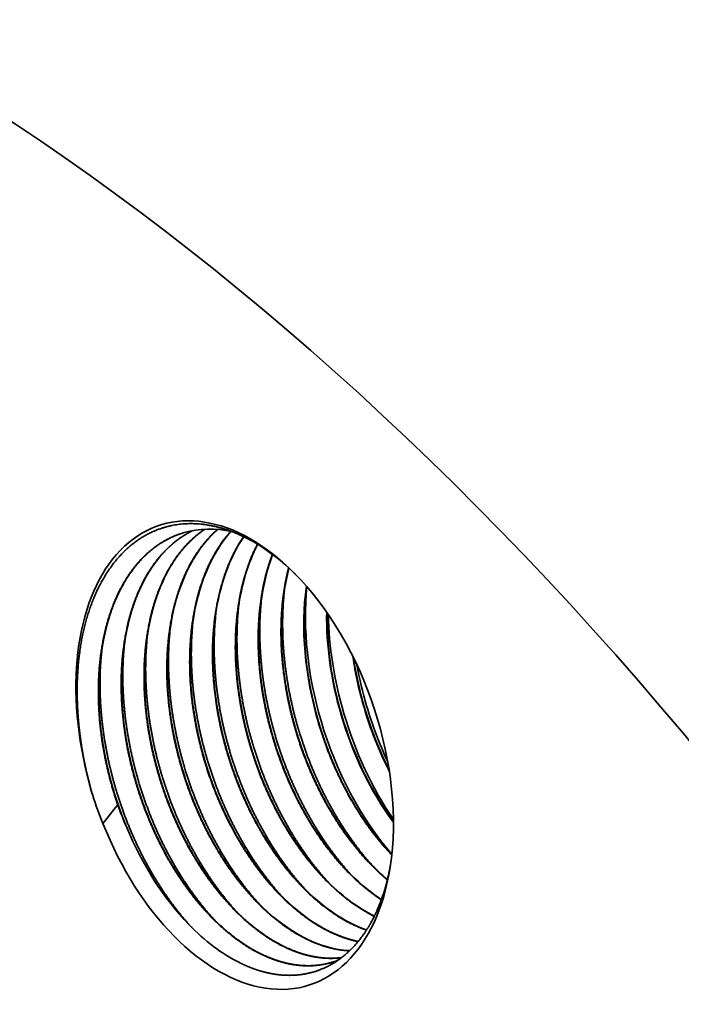
# Model space of a CAD drawing. Extents: x 0 to 10.8, y 0 to 8.2.
# Drawn here: x 8 to 8.5, y 6.6 to 7.3 of the extents above; entities that cross this region are included whole.
import ezdxf

# ---------------------------------------------------------------- set-up
doc = ezdxf.new("R2010")
doc.units = 0
doc.header["$MEASUREMENT"] = 0
doc.layers.get('0').update_dxf_attribs({"lineweight": 13})

msp = doc.modelspace()

# ---------------------------------------------------------------- linework, layer by layer
at = {"color": 7, "lineweight": 35, "ltscale": 0.03937}
for points in [[(8.1445, 6.96413, 0.009379), (8.1422, 6.96343)], [(8.21987, 6.93867, 0.028076), (8.21628, 6.92019)], [(8.2659, 6.87509, 0.035729), (8.2739, 6.8384)], [(8.26631, 6.87426, 0.034379), (8.27406, 6.83891)], [(8.26882, 6.86904, 0.026838), (8.27581, 6.83952)], [(8.27406, 6.83892, 0.046374), (8.29195, 6.79357)], [(8.27581, 6.83952, 0.037974), (8.29097, 6.7994)], [(8.2739, 6.8384, 0.046894), (8.29209, 6.79264)], [(8.0734, 6.79585, 0.018956), (8.07873, 6.7751)], [(8.07873, 6.7751, 0.018859), (8.08612, 6.75495)], [(8.09325, 6.77935, 0.010752), (8.09674, 6.76835)], [(8.09341, 6.77986, 0.027579), (8.10319, 6.75212)], [(8.09674, 6.76835, 0.015811), (8.08613, 6.75495)], [(8.27868, 6.72595, 0.026362), (8.29075, 6.7147)], [(8.24976, 6.65488, 0.009911), (8.25194, 6.65554)], [(8.25004, 6.65497, 0.009251), (8.25207, 6.65558)], [(8.25194, 6.65554, 0.015468), (8.25527, 6.65674)]]:
    msp.add_lwpolyline(points, format="xyb", dxfattribs=at)
for centre, major_axis, ratio, start_param, end_param in [((8.32161, 5.42636), (-0.71741, 2.19473), 0.608973, 3.14156, 6.283152), ((7.78031, 5.24942), (-0.71741, 2.19473), 0.608973, 3.14156, 6.283152), ((8.18085, 6.80418), (-0.05401, 0.16523), 0.608973, 5.407816, 7.70694), ((8.24342, 6.82001), (0.05147, -0.15967), 0.616593, 3.398201, 4.048827), ((8.19473, 6.80302), (0.05258, -0.16039), 0.615588, 2.793712, 3.117979), ((8.2596, 6.82565), (0.05118, -0.15941), 0.616816, 3.486448, 4.0505), ((8.27574, 6.83131), (0.05084, -0.15912), 0.616992, 3.589254, 4.052372), ((8.18214, 6.80402), (0.05372, -0.16327), 0.614819, 2.26891, 2.608731), ((8.29193, 6.83689), (0.05058, -0.15891), 0.617071, 3.694694, 4.053814), ((8.30819, 6.84241), (0.05039, -0.15876), 0.61708, 3.804684, 4.054809), ((8.18085, 6.80418), (-0.05401, 0.16523), 0.608973, 4.016933, 5.407816), ((8.33855, 6.85399), (0.04845, -0.15728), 0.613427, 4.061065, 4.690882), ((8.34741, 6.85642), (0.05237, -0.16794), 0.61377, 4.108719, 4.685574), ((8.35511, 6.85935), (0.04853, -0.15737), 0.613782, 4.223393, 4.690416), ((8.35514, 6.85918), (0.04864, -0.15717), 0.612437, 4.224171, 4.686014), ((8.3629, 6.86186), (0.05182, -0.16731), 0.611495, 4.26762, 4.68865), ((8.18279, 6.80091), (0.0541, -0.16657), 0.611448, 4.042213, 4.546139), ((8.35226, 6.85834), (0.04791, -0.15496), 0.604542, 4.688853, 5.235495), ((8.35275, 6.85863), (0.04786, -0.15522), 0.605254, 4.687448, 5.232857), ((8.36088, 6.86131), (0.05124, -0.16564), 0.605701, 4.68902, 5.186571), ((8.34413, 6.85568), (0.05128, -0.16526), 0.604635, 4.687566, 5.345543), ((8.18873, 6.80676), (0.05076, -0.15529), 0.608973, 4.760907, 4.868247), ((8.18085, 6.80418), (-0.05401, 0.16523), 0.608973, 1.670847, 4.016933), ((8.18947, 6.80358), (0.04982, -0.15486), 0.60764, 4.851571, 5.393708), ((8.30186, 6.83972), (0.04869, -0.15198), 0.600878, 5.400752, 5.643704), ((8.28539, 6.83414), (0.04875, -0.15175), 0.600888, 5.399745, 5.753361), ((8.25248, 6.82297), (0.04885, -0.15129), 0.601095, 5.39774, 5.958543), ((8.26893, 6.82859), (0.04879, -0.15156), 0.600955, 5.398912, 5.857514), ((8.23603, 6.81731), (0.0489, -0.15099), 0.601303, 5.396427, 6.059759), ((8.18928, 6.80324), (0.04993, -0.15448), 0.607119, 5.39244, 5.746251)]:
    msp.add_ellipse(centre, major_axis=major_axis, ratio=ratio, start_param=start_param, end_param=end_param, dxfattribs=at)
for points, knots in [([(8.06938, 6.87845), (8.07141, 6.89315), (8.0748, 6.90711), (8.0796, 6.92003), (8.09281, 6.94463), (8.11173, 6.96127), (8.12321, 6.96739), (8.1429, 6.97225), (8.16382, 6.96976), (8.17155, 6.96788), (8.17925, 6.96508), (8.18686, 6.96144)], [0, 0, 0, 0, 0, 0, 21.177653, 21.177653, 21.177653, 45.26728, 45.26728, 45.26728, 59.181968, 59.181968, 59.181968, 59.181968, 59.181968, 59.181968]), ([(8.12609, 6.79008), (8.12296, 6.80075), (8.12038, 6.81158), (8.11838, 6.82248), (8.11632, 6.8386), (8.11562, 6.8545), (8.11554, 6.85963), (8.11577, 6.8763), (8.11762, 6.89245), (8.11972, 6.90324), (8.1252, 6.92245), (8.13354, 6.93911), (8.13809, 6.94631), (8.14505, 6.95491), (8.15296, 6.96189), (8.15504, 6.96356), (8.15717, 6.96512), (8.15936, 6.96656)], [0, 0, 0, 0, 0, 0, 14.190071, 14.190071, 14.190071, 20.983149, 20.983149, 20.983149, 36.454281, 36.454281, 36.454281, 50.153158, 50.153158, 50.153158, 54.847917, 54.847917, 54.847917, 54.847917, 54.847917, 54.847917]), ([(8.11774, 6.88799), (8.1189, 6.89643), (8.12054, 6.90463), (8.12266, 6.91251), (8.12834, 6.92902), (8.13632, 6.9434), (8.14138, 6.95055), (8.1482, 6.95798), (8.15579, 6.96396), (8.15701, 6.96487), (8.15825, 6.96574), (8.15951, 6.96657)], [0, 0, 0, 0, 0, 0, 11.819244, 11.819244, 11.819244, 26.086218, 26.086218, 26.086218, 28.771704, 28.771704, 28.771704, 28.771704, 28.771704, 28.771704]), ([(8.14252, 6.79545), (8.13938, 6.80612), (8.13681, 6.81695), (8.13481, 6.82785), (8.13274, 6.84396), (8.13205, 6.85986), (8.13197, 6.865), (8.13219, 6.88166), (8.13404, 6.89781), (8.13614, 6.9086), (8.14113, 6.92611), (8.14849, 6.94147), (8.15197, 6.94748), (8.1573, 6.95505), (8.16334, 6.9616), (8.16501, 6.96328), (8.16673, 6.96489), (8.16849, 6.96641)], [0, 0, 0, 0, 0, 0, 14.190062, 14.190062, 14.190062, 20.979563, 20.979563, 20.979563, 36.45676, 36.45676, 36.45676, 47.52549, 47.52549, 47.52549, 51.601941, 51.601941, 51.601941, 51.601941, 51.601941, 51.601941]), ([(8.09325, 6.77935), (8.09012, 6.79001), (8.08754, 6.80084), (8.08554, 6.81174), (8.08347, 6.82786), (8.08278, 6.84376), (8.0827, 6.8489), (8.08292, 6.86556), (8.08477, 6.88171), (8.08687, 6.8925), (8.09235, 6.91172), (8.10069, 6.92838), (8.10525, 6.93557), (8.11332, 6.94556), (8.12267, 6.95335), (8.12617, 6.95584), (8.13143, 6.959), (8.13695, 6.9615), (8.13868, 6.96221), (8.14043, 6.96285), (8.1422, 6.96343)], [0, 0, 0, 0, 0, 0, 14.190071, 14.190071, 14.190071, 20.983151, 20.983151, 20.983151, 36.45427, 36.45427, 36.45427, 50.153143, 50.153143, 50.153143, 57.797419, 57.797419, 57.797419, 61.202644, 61.202644, 61.202644, 61.202644, 61.202644, 61.202644]), ([(8.08489, 6.87725), (8.08597, 6.88506), (8.08746, 6.89267), (8.08935, 6.90001), (8.09386, 6.91381), (8.09993, 6.92618), (8.10329, 6.9319), (8.1107, 6.94235), (8.11946, 6.95084), (8.12409, 6.95449), (8.13051, 6.95856), (8.13733, 6.96163), (8.13898, 6.9623), (8.14065, 6.96292), (8.14234, 6.96348)], [0, 0, 0, 0, 0, 0, 10.940156, 10.940156, 10.940156, 21.549401, 21.549401, 21.549401, 31.921277, 31.921277, 31.921277, 35.177625, 35.177625, 35.177625, 35.177625, 35.177625, 35.177625]), ([(8.10967, 6.78472), (8.10654, 6.79538), (8.10396, 6.80621), (8.10196, 6.81711), (8.0999, 6.83322), (8.0992, 6.84913), (8.09912, 6.85426), (8.09935, 6.87092), (8.10119, 6.88707), (8.1033, 6.89787), (8.10829, 6.91537), (8.11564, 6.93073), (8.11913, 6.93674), (8.12672, 6.94753), (8.13574, 6.95624), (8.14044, 6.95993), (8.1454, 6.96304), (8.1506, 6.96556)], [0, 0, 0, 0, 0, 0, 14.190077, 14.190077, 14.190077, 20.979574, 20.979574, 20.979574, 36.456795, 36.456795, 36.456795, 47.525535, 47.525535, 47.525535, 58.035739, 58.035739, 58.035739, 58.035739, 58.035739, 58.035739]), ([(8.10132, 6.88262), (8.1023, 6.88971), (8.10361, 6.89664), (8.10526, 6.90334), (8.10916, 6.91605), (8.11435, 6.92761), (8.11723, 6.93302), (8.12354, 6.94304), (8.13102, 6.95154), (8.13498, 6.95533), (8.1405, 6.95972), (8.14639, 6.9633), (8.14782, 6.96411), (8.14927, 6.96487), (8.15074, 6.96558)], [0, 0, 0, 0, 0, 0, 9.935334, 9.935334, 9.935334, 19.591804, 19.591804, 19.591804, 29.040519, 29.040519, 29.040519, 32.01125, 32.01125, 32.01125, 32.01125, 32.01125, 32.01125]), ([(8.15894, 6.80082), (8.15562, 6.81211), (8.15293, 6.82358), (8.15089, 6.83513), (8.14877, 6.85298), (8.14835, 6.87052), (8.14841, 6.87669), (8.14913, 6.89191), (8.15124, 6.90657), (8.15303, 6.91506), (8.1569, 6.92873), (8.1622, 6.94114), (8.16461, 6.94598), (8.16859, 6.95288), (8.17311, 6.95916), (8.1747, 6.9612), (8.17634, 6.96316), (8.17803, 6.96504)], [0, 0, 0, 0, 0, 0, 15.018832, 15.018832, 15.018832, 23.241673, 23.241673, 23.241673, 35.540598, 35.540598, 35.540598, 43.976602, 43.976602, 43.976602, 48.270413, 48.270413, 48.270413, 48.270413, 48.270413, 48.270413]), ([(8.17536, 6.80619), (8.17233, 6.81652), (8.16981, 6.82701), (8.16784, 6.83757), (8.16597, 6.85161), (8.16513, 6.86551), (8.16499, 6.86895), (8.16468, 6.88248), (8.16541, 6.89577), (8.16654, 6.90548), (8.16979, 6.92281), (8.1751, 6.9386), (8.17798, 6.94548), (8.18168, 6.95268), (8.18591, 6.95926), (8.18635, 6.95993), (8.18679, 6.96059), (8.18725, 6.96125)], [0, 0, 0, 0, 0, 0, 13.748308, 13.748308, 13.748308, 18.289449, 18.289449, 18.289449, 31.686105, 31.686105, 31.686105, 43.075627, 43.075627, 43.075627, 44.382838, 44.382838, 44.382838, 44.382838, 44.382838, 44.382838]), ([(8.19179, 6.81156), (8.18904, 6.82091), (8.18672, 6.83038), (8.18484, 6.83991), (8.18249, 6.85576), (8.18144, 6.87147), (8.18124, 6.87768), (8.18126, 6.89585), (8.1832, 6.91344), (8.18535, 6.92462), (8.18907, 6.93761), (8.19409, 6.94941), (8.19508, 6.9516), (8.19612, 6.95373), (8.19721, 6.95582)], [0, 0, 0, 0, 0, 0, 12.436074, 12.436074, 12.436074, 20.635332, 20.635332, 20.635332, 36.637208, 36.637208, 36.637208, 40.348853, 40.348853, 40.348853, 40.348853, 40.348853, 40.348853]), ([(8.20821, 6.81693), (8.20496, 6.82799), (8.2023, 6.83923), (8.20028, 6.85055), (8.19822, 6.86743), (8.19767, 6.88406), (8.19766, 6.88953), (8.19812, 6.90543), (8.20008, 6.9208), (8.20204, 6.93057), (8.20468, 6.93984), (8.20798, 6.94852)], [0, 0, 0, 0, 0, 0, 14.723101, 14.723101, 14.723101, 21.984454, 21.984454, 21.984454, 36.052199, 36.052199, 36.052199, 36.052199, 36.052199, 36.052199]), ([(8.22463, 6.82229), (8.22182, 6.83188), (8.21945, 6.8416), (8.21755, 6.85139), (8.21543, 6.86603), (8.21442, 6.88055), (8.21421, 6.88533), (8.21397, 6.89938), (8.21485, 6.91313), (8.21594, 6.92202), (8.21754, 6.93063), (8.21966, 6.93886)], [0, 0, 0, 0, 0, 0, 12.755785, 12.755785, 12.755785, 19.068238, 19.068238, 19.068238, 31.381394, 31.381394, 31.381394, 31.381394, 31.381394, 31.381394]), ([(8.24121, 6.82818), (8.23835, 6.83799), (8.23595, 6.84793), (8.23405, 6.85794), (8.23182, 6.87389), (8.23092, 6.88967), (8.23077, 6.89553), (8.23084, 6.9051), (8.23145, 6.91451), (8.23178, 6.91819), (8.23219, 6.92184), (8.23268, 6.92544)], [0, 0, 0, 0, 0, 0, 13.042776, 13.042776, 13.042776, 20.768128, 20.768128, 20.768128, 25.811498, 25.811498, 25.811498, 25.811498, 25.811498, 25.811498]), ([(8.22479, 6.82281), (8.22192, 6.83263), (8.21952, 6.84259), (8.21762, 6.85261), (8.21539, 6.86859), (8.21449, 6.88439), (8.21435, 6.89025), (8.21442, 6.89983), (8.21504, 6.90925), (8.21537, 6.91294), (8.21578, 6.91659), (8.21628, 6.9202)], [0, 0, 0, 0, 0, 0, 13.061988, 13.061988, 13.061988, 20.800255, 20.800255, 20.800255, 25.850171, 25.850171, 25.850171, 25.850171, 25.850171, 25.850171]), ([(8.20837, 6.81744), (8.2055, 6.82726), (8.2031, 6.83722), (8.20119, 6.84724), (8.19896, 6.86321), (8.19807, 6.87902), (8.19792, 6.88488), (8.198, 6.89446), (8.19861, 6.90388), (8.19894, 6.90757), (8.19935, 6.91122), (8.19985, 6.91483)], [0, 0, 0, 0, 0, 0, 13.060396, 13.060396, 13.060396, 20.795896, 20.795896, 20.795896, 25.845665, 25.845665, 25.845665, 25.845665, 25.845665, 25.845665]), ([(8.17552, 6.8067), (8.17265, 6.81653), (8.17026, 6.82648), (8.16835, 6.83651), (8.16612, 6.85248), (8.16522, 6.86829), (8.16508, 6.87414), (8.16516, 6.88373), (8.16577, 6.89314), (8.1661, 6.89683), (8.16651, 6.90048), (8.16701, 6.90409)], [0, 0, 0, 0, 0, 0, 13.06201, 13.06201, 13.06201, 20.800289, 20.800289, 20.800289, 25.850219, 25.850219, 25.850219, 25.850219, 25.850219, 25.850219]), ([(8.19194, 6.81207), (8.18908, 6.82189), (8.18668, 6.83185), (8.18477, 6.84187), (8.18254, 6.85784), (8.18165, 6.87365), (8.1815, 6.87951), (8.18158, 6.8891), (8.18219, 6.89851), (8.18252, 6.9022), (8.18293, 6.90585), (8.18343, 6.90946)], [0, 0, 0, 0, 0, 0, 13.060381, 13.060381, 13.060381, 20.795871, 20.795871, 20.795871, 25.845637, 25.845637, 25.845637, 25.845637, 25.845637, 25.845637]), ([(8.1591, 6.80134), (8.15623, 6.81116), (8.15383, 6.82112), (8.15192, 6.83114), (8.14969, 6.84711), (8.1488, 6.86292), (8.14865, 6.86878), (8.14873, 6.87836), (8.14935, 6.88778), (8.14967, 6.89147), (8.15009, 6.89512), (8.15058, 6.89872)], [0, 0, 0, 0, 0, 0, 13.062005, 13.062005, 13.062005, 20.800281, 20.800281, 20.800281, 25.850203, 25.850203, 25.850203, 25.850203, 25.850203, 25.850203]), ([(8.14267, 6.79597), (8.13981, 6.80579), (8.13741, 6.81575), (8.1355, 6.82577), (8.13327, 6.84175), (8.13238, 6.85755), (8.13223, 6.86341), (8.13231, 6.87299), (8.13292, 6.88241), (8.13325, 6.8861), (8.13366, 6.88975), (8.13416, 6.89335)], [0, 0, 0, 0, 0, 0, 13.062006, 13.062006, 13.062006, 20.800282, 20.800282, 20.800282, 25.850207, 25.850207, 25.850207, 25.850207, 25.850207, 25.850207]), ([(8.10983, 6.78523), (8.10696, 6.79505), (8.10456, 6.80501), (8.10266, 6.81503), (8.10043, 6.831), (8.09953, 6.84681), (8.09938, 6.85267), (8.09946, 6.86225), (8.10008, 6.87167), (8.1004, 6.87536), (8.10082, 6.87901), (8.10132, 6.88262)], [0, 0, 0, 0, 0, 0, 13.060387, 13.060387, 13.060387, 20.795881, 20.795881, 20.795881, 25.845646, 25.845646, 25.845646, 25.845646, 25.845646, 25.845646]), ([(8.12625, 6.7906), (8.12338, 6.80042), (8.12099, 6.81038), (8.11908, 6.82041), (8.11685, 6.83638), (8.11595, 6.85218), (8.11581, 6.85804), (8.11589, 6.86762), (8.1165, 6.87704), (8.11683, 6.88073), (8.11724, 6.88438), (8.11774, 6.88799)], [0, 0, 0, 0, 0, 0, 13.062017, 13.062017, 13.062017, 20.8003, 20.8003, 20.8003, 25.850231, 25.850231, 25.850231, 25.850231, 25.850231, 25.850231]), ([(8.09341, 6.77986), (8.09054, 6.78969), (8.08814, 6.79964), (8.08623, 6.80967), (8.084, 6.82564), (8.08311, 6.84145), (8.08296, 6.8473), (8.08304, 6.85689), (8.08365, 6.8663), (8.08398, 6.86999), (8.08439, 6.87364), (8.08489, 6.87725)], [0, 0, 0, 0, 0, 0, 13.062009, 13.062009, 13.062009, 20.800288, 20.800288, 20.800288, 25.850212, 25.850212, 25.850212, 25.850212, 25.850212, 25.850212]), ([(8.24106, 6.82766), (8.2443, 6.81663), (8.24813, 6.80577), (8.25252, 6.79517), (8.25939, 6.78087), (8.26723, 6.76744), (8.26953, 6.76371), (8.27538, 6.75469), (8.28169, 6.74617), (8.28561, 6.74129), (8.28966, 6.73664), (8.29384, 6.73225)], [0, 0, 0, 0, 0, 0, 14.677324, 14.677324, 14.677324, 20.478849, 20.478849, 20.478849, 29.004285, 29.004285, 29.004285, 29.004285, 29.004285, 29.004285]), ([(8.24121, 6.82818), (8.24379, 6.81934), (8.24675, 6.81061), (8.25008, 6.80203), (8.25557, 6.7895), (8.26181, 6.77753), (8.26396, 6.77362), (8.27056, 6.76227), (8.27784, 6.75157), (8.28295, 6.74482), (8.28831, 6.73847), (8.29388, 6.7326)], [0, 0, 0, 0, 0, 0, 11.754338, 11.754338, 11.754338, 17.58095, 17.58095, 17.58095, 29.008571, 29.008571, 29.008571, 29.008571, 29.008571, 29.008571]), ([(8.26488, 6.71794), (8.25008, 6.73388), (8.23696, 6.75265), (8.22585, 6.77329), (8.21685, 6.79522), (8.21018, 6.81783), (8.21016, 6.8179), (8.21014, 6.81798), (8.21012, 6.81805)], [0, 0, 0, 0, 0, 0, 23.841117, 23.841117, 23.841117, 23.919247, 23.919247, 23.919247, 23.919247, 23.919247, 23.919247]), ([(8.22463, 6.82229), (8.22771, 6.81181), (8.23132, 6.80148), (8.23545, 6.79139), (8.24119, 6.77917), (8.24764, 6.76757), (8.24895, 6.76529), (8.25555, 6.75416), (8.26279, 6.74368), (8.26899, 6.73577), (8.27713, 6.72672), (8.28568, 6.71875), (8.28734, 6.71727), (8.289, 6.71583), (8.29068, 6.71443)], [0, 0, 0, 0, 0, 0, 13.946692, 13.946692, 13.946692, 17.40359, 17.40359, 17.40359, 31.025103, 31.025103, 31.025103, 34.25256, 34.25256, 34.25256, 34.25256, 34.25256, 34.25256]), ([(8.22479, 6.82281), (8.22741, 6.81381), (8.23043, 6.80493), (8.23383, 6.79621), (8.23945, 6.78348), (8.24584, 6.77133), (8.24804, 6.76736), (8.2548, 6.75586), (8.26226, 6.74504), (8.26749, 6.73822), (8.27298, 6.73184), (8.27868, 6.72595)], [0, 0, 0, 0, 0, 0, 11.962271, 11.962271, 11.962271, 17.889646, 17.889646, 17.889646, 29.508262, 29.508262, 29.508262, 29.508262, 29.508262, 29.508262]), ([(8.2813, 6.7233), (8.2665, 6.73925), (8.25338, 6.75801), (8.24228, 6.77866), (8.23328, 6.80059), (8.22661, 6.8232), (8.22658, 6.82327), (8.22656, 6.82334), (8.22654, 6.82342)], [0, 0, 0, 0, 0, 0, 23.841095, 23.841095, 23.841095, 23.919225, 23.919225, 23.919225, 23.919225, 23.919225, 23.919225]), ([(8.19179, 6.81156), (8.19375, 6.80488), (8.19592, 6.79827), (8.19831, 6.79173), (8.2022, 6.7821), (8.20652, 6.77275), (8.20801, 6.76967), (8.21408, 6.75761), (8.22088, 6.74615), (8.22636, 6.73793), (8.23604, 6.72512), (8.24657, 6.71386), (8.25083, 6.70968), (8.25732, 6.7039), (8.26398, 6.69881), (8.26619, 6.69721), (8.2705, 6.69426), (8.27487, 6.69161), (8.277, 6.6904), (8.27913, 6.68926), (8.28128, 6.6882)], [0, 0, 0, 0, 0, 0, 8.881763, 8.881763, 8.881763, 13.306931, 13.306931, 13.306931, 26.423655, 26.423655, 26.423655, 34.957991, 34.957991, 34.957991, 39.136563, 39.136563, 39.136563, 43.052361, 43.052361, 43.052361, 43.052361, 43.052361, 43.052361]), ([(8.19194, 6.81207), (8.19457, 6.80308), (8.19759, 6.79419), (8.20099, 6.78547), (8.20661, 6.77274), (8.21299, 6.76059), (8.2152, 6.75662), (8.22195, 6.74512), (8.22941, 6.7343), (8.23464, 6.72749), (8.24014, 6.7211), (8.24584, 6.71521)], [0, 0, 0, 0, 0, 0, 11.961952, 11.961952, 11.961952, 17.889155, 17.889155, 17.889155, 29.507691, 29.507691, 29.507691, 29.507691, 29.507691, 29.507691]), ([(8.24845, 6.71257), (8.23365, 6.72851), (8.22054, 6.74728), (8.20943, 6.76792), (8.20043, 6.78985), (8.19376, 6.81246), (8.19374, 6.81253), (8.19372, 6.81261), (8.19369, 6.81268)], [0, 0, 0, 0, 0, 0, 23.841081, 23.841081, 23.841081, 23.91921, 23.91921, 23.91921, 23.91921, 23.91921, 23.91921]), ([(8.20821, 6.81693), (8.21085, 6.80794), (8.21388, 6.79907), (8.21728, 6.79037), (8.2223, 6.77906), (8.22792, 6.76821), (8.22935, 6.76554), (8.23662, 6.75252), (8.24477, 6.74029), (8.25182, 6.73114), (8.26114, 6.72075), (8.27098, 6.71183), (8.27293, 6.71014), (8.27674, 6.70697), (8.28062, 6.70403), (8.28252, 6.70266), (8.28442, 6.70135), (8.28634, 6.70009)], [0, 0, 0, 0, 0, 0, 11.951115, 11.951115, 11.951115, 15.908842, 15.908842, 15.908842, 31.485922, 31.485922, 31.485922, 35.280494, 35.280494, 35.280494, 38.867551, 38.867551, 38.867551, 38.867551, 38.867551, 38.867551]), ([(8.20837, 6.81744), (8.21165, 6.80621), (8.21554, 6.79515), (8.22002, 6.78436), (8.22703, 6.76981), (8.23504, 6.75618), (8.23739, 6.75239), (8.24337, 6.74324), (8.24983, 6.73462), (8.25384, 6.72968), (8.25799, 6.725), (8.26226, 6.72058)], [0, 0, 0, 0, 0, 0, 14.939745, 14.939745, 14.939745, 20.841067, 20.841067, 20.841067, 29.512191, 29.512191, 29.512191, 29.512191, 29.512191, 29.512191]), ([(8.17536, 6.80619), (8.17751, 6.79887), (8.17993, 6.79162), (8.18259, 6.78446), (8.18839, 6.77048), (8.1951, 6.75711), (8.19867, 6.75063), (8.20797, 6.7352), (8.21853, 6.7211), (8.22519, 6.71333), (8.23504, 6.70338), (8.24535, 6.69506), (8.24838, 6.69279), (8.25556, 6.6878), (8.2629, 6.68364), (8.26714, 6.68155), (8.2714, 6.67977), (8.27566, 6.67829)], [0, 0, 0, 0, 0, 0, 9.743057, 9.743057, 9.743057, 19.411016, 19.411016, 19.411016, 33.481044, 33.481044, 33.481044, 39.261, 39.261, 39.261, 46.986448, 46.986448, 46.986448, 46.986448, 46.986448, 46.986448]), ([(8.17552, 6.8067), (8.17815, 6.79771), (8.18117, 6.78882), (8.18456, 6.7801), (8.19018, 6.76737), (8.19657, 6.75522), (8.19877, 6.75125), (8.20553, 6.73975), (8.21299, 6.72893), (8.21822, 6.72212), (8.22371, 6.71573), (8.22941, 6.70984)], [0, 0, 0, 0, 0, 0, 11.962228, 11.962228, 11.962228, 17.889581, 17.889581, 17.889581, 29.508181, 29.508181, 29.508181, 29.508181, 29.508181, 29.508181]), ([(8.23203, 6.7072), (8.21723, 6.72314), (8.20412, 6.74191), (8.19301, 6.76255), (8.18401, 6.78448), (8.17734, 6.80709), (8.17731, 6.80717), (8.17729, 6.80724), (8.17727, 6.80731)], [0, 0, 0, 0, 0, 0, 23.841076, 23.841076, 23.841076, 23.919205, 23.919205, 23.919205, 23.919205, 23.919205, 23.919205]), ([(8.19919, 6.69646), (8.18438, 6.71241), (8.17127, 6.73117), (8.16016, 6.75182), (8.15116, 6.77375), (8.14449, 6.79636), (8.14447, 6.79643), (8.14445, 6.7965), (8.14443, 6.79658)], [0, 0, 0, 0, 0, 0, 23.841102, 23.841102, 23.841102, 23.919232, 23.919232, 23.919232, 23.919232, 23.919232, 23.919232]), ([(8.15894, 6.80082), (8.16203, 6.7903), (8.16566, 6.77994), (8.1698, 6.7698), (8.1767, 6.75517), (8.1846, 6.7414), (8.18731, 6.73699), (8.19535, 6.72465), (8.20424, 6.71326), (8.21037, 6.70633), (8.21964, 6.69714), (8.22933, 6.68938), (8.23237, 6.68712), (8.23654, 6.68425), (8.24075, 6.68167), (8.24187, 6.681), (8.24412, 6.6797), (8.24639, 6.67849), (8.24753, 6.67791), (8.25254, 6.67542), (8.2577, 6.67331), (8.26173, 6.67194), (8.26574, 6.67086), (8.26966, 6.67009)], [0, 0, 0, 0, 0, 0, 13.996292, 13.996292, 13.996292, 20.866203, 20.866203, 20.866203, 33.628793, 33.628793, 33.628793, 39.359147, 39.359147, 39.359147, 41.437334, 41.437334, 41.437334, 43.515521, 43.515521, 43.515521, 50.524879, 50.524879, 50.524879, 50.524879, 50.524879, 50.524879]), ([(8.1591, 6.80134), (8.16172, 6.79234), (8.16474, 6.78346), (8.16814, 6.77473), (8.17376, 6.762), (8.18015, 6.74985), (8.18235, 6.74588), (8.18911, 6.73438), (8.19657, 6.72356), (8.2018, 6.71675), (8.20729, 6.71036), (8.21299, 6.70448)], [0, 0, 0, 0, 0, 0, 11.962632, 11.962632, 11.962632, 17.890204, 17.890204, 17.890204, 29.508901, 29.508901, 29.508901, 29.508901, 29.508901, 29.508901]), ([(8.21561, 6.70183), (8.20081, 6.71778), (8.18769, 6.73654), (8.17658, 6.75719), (8.16758, 6.77911), (8.16091, 6.80172), (8.16089, 6.8018), (8.16087, 6.80187), (8.16085, 6.80195)], [0, 0, 0, 0, 0, 0, 23.841081, 23.841081, 23.841081, 23.919211, 23.919211, 23.919211, 23.919211, 23.919211, 23.919211]), ([(8.12609, 6.79008), (8.12846, 6.78203), (8.13114, 6.77407), (8.13413, 6.76622), (8.13954, 6.75354), (8.14572, 6.7414), (8.14827, 6.7367), (8.15593, 6.72349), (8.16451, 6.71117), (8.17047, 6.7036), (8.17959, 6.69342), (8.18921, 6.68462), (8.19226, 6.68202), (8.19972, 6.67608), (8.20738, 6.67104), (8.21193, 6.66841), (8.21801, 6.66538), (8.22413, 6.66298), (8.22561, 6.66244), (8.22855, 6.66144), (8.23149, 6.66059), (8.23293, 6.66021), (8.23785, 6.65903), (8.24273, 6.6583), (8.24604, 6.65803), (8.25032, 6.65792), (8.25456, 6.65818), (8.25561, 6.65827), (8.25666, 6.65838), (8.2577, 6.65851)], [0, 0, 0, 0, 0, 0, 10.714549, 10.714549, 10.714549, 17.70301, 17.70301, 17.70301, 30.772857, 30.772857, 30.772857, 36.680834, 36.680834, 36.680834, 45.089479, 45.089479, 45.089479, 47.775162, 47.775162, 47.775162, 50.413641, 50.413641, 50.413641, 56.702505, 56.702505, 56.702505, 58.76871, 58.76871, 58.76871, 58.76871, 58.76871, 58.76871]), ([(8.12625, 6.7906), (8.12888, 6.7816), (8.1319, 6.77272), (8.13529, 6.764), (8.14091, 6.75127), (8.1473, 6.73912), (8.14951, 6.73515), (8.15626, 6.72365), (8.16372, 6.71283), (8.16895, 6.70601), (8.17445, 6.69963), (8.18015, 6.69374)], [0, 0, 0, 0, 0, 0, 11.962613, 11.962613, 11.962613, 17.890173, 17.890173, 17.890173, 29.508866, 29.508866, 29.508866, 29.508866, 29.508866, 29.508866]), ([(8.18276, 6.69109), (8.16796, 6.70704), (8.15485, 6.7258), (8.14374, 6.74645), (8.13474, 6.76838), (8.12807, 6.79099), (8.12805, 6.79106), (8.12802, 6.79113), (8.128, 6.79121)], [0, 0, 0, 0, 0, 0, 23.841082, 23.841082, 23.841082, 23.919212, 23.919212, 23.919212, 23.919212, 23.919212, 23.919212]), ([(8.14252, 6.79545), (8.14488, 6.7874), (8.14756, 6.77944), (8.15055, 6.77159), (8.15597, 6.75891), (8.16214, 6.74677), (8.1647, 6.74207), (8.17235, 6.72886), (8.18093, 6.71654), (8.18689, 6.70897), (8.19601, 6.69879), (8.20563, 6.68999), (8.20868, 6.68739), (8.21614, 6.68145), (8.2238, 6.67641), (8.22836, 6.67378), (8.23444, 6.67075), (8.24055, 6.66835), (8.24203, 6.66781), (8.24497, 6.66681), (8.24791, 6.66595), (8.24935, 6.66557), (8.25312, 6.66468), (8.25686, 6.66404), (8.25911, 6.66375), (8.26132, 6.66356), (8.2635, 6.66346)], [0, 0, 0, 0, 0, 0, 10.714558, 10.714558, 10.714558, 17.702995, 17.702995, 17.702995, 30.772864, 30.772864, 30.772864, 36.681902, 36.681902, 36.681902, 45.09089, 45.09089, 45.09089, 47.776569, 47.776569, 47.776569, 50.415045, 50.415045, 50.415045, 54.607285, 54.607285, 54.607285, 54.607285, 54.607285, 54.607285]), ([(8.14267, 6.79597), (8.14595, 6.78473), (8.14985, 6.77367), (8.15432, 6.76288), (8.16134, 6.74834), (8.16934, 6.73471), (8.17169, 6.73091), (8.17768, 6.72177), (8.18413, 6.71315), (8.18814, 6.70821), (8.19229, 6.70352), (8.19657, 6.69911)], [0, 0, 0, 0, 0, 0, 14.939732, 14.939732, 14.939732, 20.841048, 20.841048, 20.841048, 29.512168, 29.512168, 29.512168, 29.512168, 29.512168, 29.512168]), ([(8.10967, 6.78472), (8.11204, 6.77666), (8.11472, 6.7687), (8.11771, 6.76085), (8.12312, 6.74817), (8.1293, 6.73603), (8.13185, 6.73133), (8.13951, 6.71813), (8.14809, 6.7058), (8.15405, 6.69823), (8.16316, 6.68805), (8.17279, 6.67925), (8.17583, 6.67665), (8.18329, 6.67072), (8.19096, 6.66568), (8.19551, 6.66304), (8.20159, 6.66001), (8.2077, 6.65761), (8.20919, 6.65707), (8.21213, 6.65607), (8.21506, 6.65522), (8.21651, 6.65484), (8.22143, 6.65366), (8.22631, 6.65293), (8.22962, 6.65266), (8.23561, 6.65251), (8.24152, 6.65308), (8.24428, 6.6535), (8.24705, 6.65411), (8.24976, 6.65488)], [0, 0, 0, 0, 0, 0, 10.71455, 10.71455, 10.71455, 17.703003, 17.703003, 17.703003, 30.772861, 30.772861, 30.772861, 36.681272, 36.681272, 36.681272, 45.090058, 45.090058, 45.090058, 47.775739, 47.775739, 47.775739, 50.414217, 50.414217, 50.414217, 56.703092, 56.703092, 56.703092, 62.109566, 62.109566, 62.109566, 62.109566, 62.109566, 62.109566]), ([(8.10983, 6.78523), (8.11245, 6.77624), (8.11547, 6.76735), (8.11887, 6.75863), (8.12449, 6.7459), (8.13088, 6.73375), (8.13308, 6.72978), (8.13983, 6.71828), (8.14729, 6.70746), (8.15253, 6.70065), (8.15802, 6.69426), (8.16372, 6.68837)], [0, 0, 0, 0, 0, 0, 11.961606, 11.961606, 11.961606, 17.888622, 17.888622, 17.888622, 29.50708, 29.50708, 29.50708, 29.50708, 29.50708, 29.50708]), ([(8.16634, 6.68573), (8.15154, 6.70167), (8.13842, 6.72044), (8.12731, 6.74108), (8.11831, 6.76301), (8.11164, 6.78562), (8.11162, 6.78569), (8.1116, 6.78577), (8.11158, 6.78584)], [0, 0, 0, 0, 0, 0, 23.841092, 23.841092, 23.841092, 23.919222, 23.919222, 23.919222, 23.919222, 23.919222, 23.919222]), ([(8.15016, 6.6801), (8.13529, 6.69606), (8.12211, 6.71486), (8.11095, 6.73557), (8.10191, 6.75756), (8.09522, 6.78025), (8.0952, 6.78032), (8.09518, 6.7804), (8.09516, 6.78047)], [0, 0, 0, 0, 0, 0, 23.918416, 23.918416, 23.918416, 23.997278, 23.997278, 23.997278, 23.997278, 23.997278, 23.997278]), ([(8.29305, 6.7259), (8.29201, 6.71978), (8.29072, 6.71383), (8.28916, 6.70808), (8.28564, 6.69735), (8.28116, 6.68756), (8.27875, 6.68302), (8.27081, 6.67015), (8.26088, 6.65985), (8.25347, 6.65441), (8.24457, 6.65004), (8.2351, 6.64758), (8.23413, 6.64735), (8.22889, 6.64623), (8.22363, 6.64569), (8.21933, 6.64562), (8.21397, 6.64594), (8.2084, 6.64684), (8.20736, 6.64703), (8.20527, 6.64744), (8.20316, 6.64793), (8.20211, 6.6482), (8.19789, 6.64933), (8.19367, 6.65078), (8.1905, 6.65202), (8.18735, 6.65343), (8.18421, 6.655)], [0, 0, 0, 0, 0, 0, 9.226197, 9.226197, 9.226197, 17.972119, 17.972119, 17.972119, 35.553589, 35.553589, 35.553589, 37.540405, 37.540405, 37.540405, 46.304085, 46.304085, 46.304085, 48.304759, 48.304759, 48.304759, 50.305433, 50.305433, 50.305433, 56.314954, 56.314954, 56.314954, 56.314954, 56.314954, 56.314954]), ([(8.18015, 6.69374), (8.18314, 6.69065), (8.18619, 6.68769), (8.18929, 6.68488), (8.19855, 6.67706), (8.20815, 6.67063), (8.21461, 6.66701), (8.22275, 6.66339), (8.23091, 6.66091), (8.2325, 6.66048), (8.23727, 6.6593), (8.242, 6.65854), (8.24505, 6.65823), (8.2494, 6.65802), (8.25369, 6.65819), (8.25506, 6.65828), (8.25642, 6.65841), (8.25779, 6.65858)], [0, 0, 0, 0, 0, 0, 6.098321, 6.098321, 6.098321, 17.959949, 17.959949, 17.959949, 20.869014, 20.869014, 20.869014, 26.605922, 26.605922, 26.605922, 29.303683, 29.303683, 29.303683, 29.303683, 29.303683, 29.303683]), ([(8.16372, 6.68837), (8.16707, 6.68491), (8.1705, 6.68162), (8.17399, 6.67851), (8.18099, 6.67275), (8.18817, 6.66778), (8.19177, 6.66552), (8.19897, 6.66146), (8.20625, 6.65827), (8.20988, 6.6569), (8.21439, 6.65549), (8.2189, 6.65444), (8.21979, 6.65424), (8.22157, 6.65389), (8.22333, 6.65359), (8.22421, 6.65345), (8.22851, 6.65287), (8.23266, 6.65263), (8.23591, 6.65266), (8.24067, 6.653), (8.24544, 6.65383), (8.24699, 6.65416), (8.24852, 6.65454), (8.25004, 6.65497)], [0, 0, 0, 0, 0, 0, 6.829493, 6.829493, 6.829493, 13.510256, 13.510256, 13.510256, 20.064349, 20.064349, 20.064349, 21.683736, 21.683736, 21.683736, 23.303123, 23.303123, 23.303123, 29.672304, 29.672304, 29.672304, 32.697511, 32.697511, 32.697511, 32.697511, 32.697511, 32.697511])]:
    msp.add_open_spline(points, degree=5, knots=knots, dxfattribs=at)
for points in [[(8.22654, 6.82342), (8.2207, 6.8433), (8.21665, 6.86371), (8.21454, 6.88425), (8.21453, 6.9045), (8.21682, 6.92386)], [(8.21012, 6.81805), (8.20427, 6.83793), (8.20023, 6.85834), (8.19812, 6.87888), (8.19811, 6.89913), (8.2004, 6.91849)], [(8.19369, 6.81268), (8.18785, 6.83257), (8.18381, 6.85297), (8.18169, 6.87351), (8.18169, 6.89377), (8.18397, 6.91312)], [(8.17727, 6.80731), (8.17143, 6.8272), (8.16739, 6.8476), (8.16527, 6.86815), (8.16526, 6.8884), (8.16755, 6.90775)], [(8.14443, 6.79658), (8.13858, 6.81646), (8.13454, 6.83687), (8.13242, 6.85741), (8.13242, 6.87766), (8.13471, 6.89702)], [(8.16085, 6.80195), (8.155, 6.82183), (8.15096, 6.84223), (8.14885, 6.86278), (8.14884, 6.88303), (8.15113, 6.90239)], [(8.128, 6.79121), (8.12216, 6.81109), (8.11812, 6.8315), (8.116, 6.85204), (8.11599, 6.87229), (8.11828, 6.89165)], [(8.11158, 6.78584), (8.10574, 6.80572), (8.10169, 6.82613), (8.09958, 6.84667), (8.09957, 6.86692), (8.10186, 6.88628)], [(8.07873, 6.7751), (8.07269, 6.79568), (8.06857, 6.81681), (8.06652, 6.83808), (8.06674, 6.85901), (8.06944, 6.87891)], [(8.09516, 6.78047), (8.08931, 6.80036), (8.08527, 6.82076), (8.08316, 6.8413), (8.08315, 6.86156), (8.08544, 6.88091)]]:
    msp.add_open_spline(points, degree=5, dxfattribs=at)

doc.saveas('drawing.dxf')
